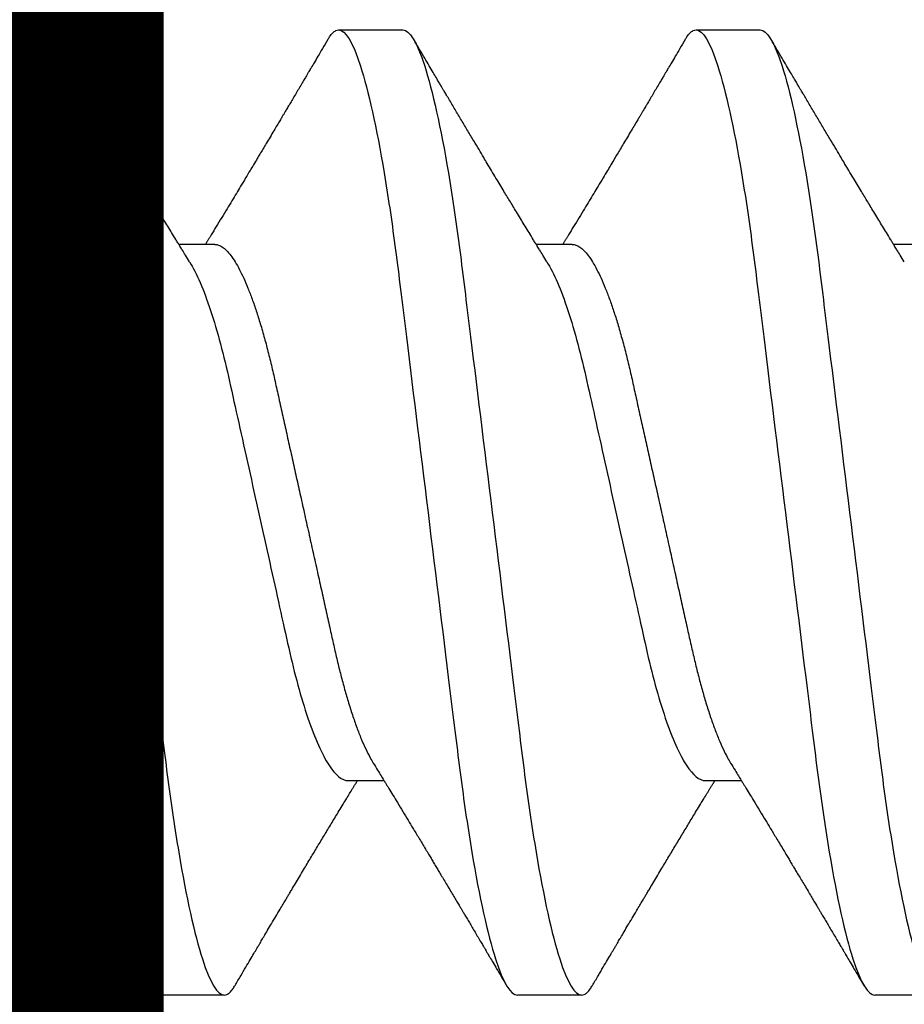
# Model space of a CAD drawing. Units: inches. Extents: x 103.9 to 132.7, y -1.2 to 17.3.
# Drawn here: x 125.8 to 126, y 13.9 to 14.1 of the extents above; entities that cross this region are included whole.
import ezdxf

# ---------------------------------------------------------------- set-up
doc = ezdxf.new("R2010")
doc.units = ezdxf.units.IN
doc.header["$MEASUREMENT"] = 0
doc.linetypes.add('SLD-Solid', pattern=[0])
for name, color, linetype in [('ANCHOR', 3, 'Continuous'), ('DIM', 6, 'Continuous'), ('JOINT', 2, 'Continuous'), ('RE117', 1, 'Continuous')]:
    doc.layers.add(name, color=color, linetype=linetype)
doc.styles.get("Standard").update_dxf_attribs({"font": 'arial.ttf'})
doc.dimstyles.new('AA', dxfattribs={"dimtxt": 0.235, "dimasz": 0.23, "dimexe": 0.1, "dimexo": 0.1, "dimgap": 0.09, "dimtad": 0, "dimtih": 1, "dimtoh": 1, "dimdec": 3, "dimzin": 0, "dimdsep": 46, "dimlunit": 4, "dimtxsty": 'Standard', "dimcen": 0.09, "dimclrd": 256, "dimclre": 256, "dimclrt": 256, "dimadec": 0, "dimazin": 0, "dimtfac": 1, "dimtdec": 3, "dimtofl": 0, "dimtmove": 0, "dimatfit": 3, "dimfxl": 1, "dimfrac": 2, "dimtolj": 1, "dimtzin": 0, "dimlwd": -1, "dimarcsym": 0})

# ---------------------------------------------------------------- blocks, each defined once
blk = doc.blocks.new('*D64')
at = {"layer": 'DEFPOINTS', "color": 0}
for p in [(125.84498, 16.78692), (125.84498, 16.78692), (112.34077, 12.9058)]:
    blk.add_point(p, dxfattribs=at)
at = {"layer": 'DIM', "lineweight": -2}
for p, q in [((112.34077, 14.26923), (112.34077, 16.88692)), ((125.84498, 16.88692), (125.84498, 16.88692)), ((112.34077, 13.0058), (112.34077, 14.14423))]:
    blk.add_line(p, q, dxfattribs=at)
at = {"layer": 'DIM', "linetype": 'Continuous'}
for p, q in [((112.57077, 16.78692), (117.74762, 16.78692)), ((125.61498, 16.78692), (120.43813, 16.78692))]:
    blk.add_line(p, q, dxfattribs=at)
at = {"layer": 'DIM'}
for points in [[(112.57077, 16.82525), (112.57077, 16.74859), (112.34077, 16.78692)], [(125.61498, 16.74859), (125.61498, 16.82525), (125.84498, 16.78692)]]:
    blk.add_solid(points, dxfattribs=at)
at = {"layer": 'DIM', "insert": (119.09287, 16.78692), "char_height": 0.235, "attachment_point": 5}
blk.add_mtext('\\A1;1\'-1 1/2" [343mm]', dxfattribs=at)

msp = doc.modelspace()

# ---------------------------------------------------------------- linework, layer by layer
at = {"layer": 'ANCHOR', "linetype": 'SLD-Solid', "lineweight": 25}
for p, q in [((125.83711, 14.12043), (125.84909, 14.12043)), ((125.90377, 14.12043), (125.91575, 14.12043)), ((125.97044, 14.12043), (125.98242, 14.12043)), ((125.88068, 14.08043), (125.87395, 14.08043)), ((125.94735, 14.08043), (125.94062, 14.08043)), ((126.01401, 14.08043), (126.00729, 14.08043)), ((125.83885, 13.98043), (125.84557, 13.98043)), ((125.90551, 13.98043), (125.91224, 13.98043)), ((125.97218, 13.98043), (125.97891, 13.98043)), ((125.88242, 13.94043), (125.87044, 13.94043)), ((125.94909, 13.94043), (125.93711, 13.94043)), ((126.01575, 13.94043), (126.00377, 13.94043))]:
    msp.add_line(p, q, dxfattribs=at)
for points, knots in [([(125.83711, 14.12043), (125.83831, 14.12043), (125.83971, 14.11824), (125.84265, 14.10911), (125.84418, 14.10219), (125.84629, 14.08957), (125.84697, 14.08501), (125.84823, 14.07549), (125.84882, 14.07054), (125.8508, 14.05451), (125.85228, 14.04249), (125.85526, 14.01837), (125.85675, 14.00635), (125.85873, 13.99031), (125.85931, 13.98537), (125.86058, 13.97585), (125.86125, 13.97129), (125.86337, 13.95867), (125.8649, 13.95174), (125.86784, 13.94262), (125.86924, 13.94043), (125.87044, 13.94043)], [0, 0, 0, 0, 0.125, 0.125, 0.25, 0.25, 0.3125, 0.3125, 0.375, 0.375, 0.5, 0.5, 0.625, 0.625, 0.6875, 0.6875, 0.75, 0.75, 0.875, 0.875, 1, 1, 1, 1]), ([(125.84909, 14.12043), (125.85029, 14.12043), (125.85169, 14.11824), (125.85463, 14.10911), (125.85616, 14.10219), (125.85827, 14.08957), (125.85895, 14.08501), (125.86021, 14.07549), (125.8608, 14.07054), (125.86278, 14.05451), (125.86426, 14.04249), (125.86724, 14.01837), (125.86873, 14.00635), (125.8707, 13.99031), (125.87129, 13.98537), (125.87256, 13.97585), (125.87323, 13.97129), (125.87535, 13.95867), (125.87688, 13.95174), (125.87981, 13.94262), (125.88122, 13.94043), (125.88242, 13.94043)], [0, 0, 0, 0, 0.125, 0.125, 0.25, 0.25, 0.3125, 0.3125, 0.375, 0.375, 0.5, 0.5, 0.625, 0.625, 0.6875, 0.6875, 0.75, 0.75, 0.875, 0.875, 1, 1, 1, 1]), ([(125.87596, 14.07717), (125.8757, 14.07758), (125.87525, 14.07832), (125.87465, 14.0793), (125.87417, 14.08007), (125.87377, 14.08073), (125.87325, 14.08157), (125.87263, 14.0826), (125.8719, 14.0838), (125.87117, 14.08499), (125.87046, 14.08616), (125.86978, 14.08729), (125.86915, 14.08832), (125.86855, 14.08932), (125.86791, 14.09037), (125.86721, 14.09154), (125.86643, 14.09283), (125.86563, 14.09417), (125.86487, 14.09544), (125.86409, 14.09675), (125.86325, 14.09815), (125.86225, 14.09982), (125.86116, 14.10165), (125.86, 14.1036), (125.85902, 14.10525), (125.85823, 14.10658), (125.85766, 14.10754), (125.85715, 14.1084), (125.85674, 14.10909), (125.85643, 14.10962), (125.85613, 14.11012), (125.85578, 14.11073), (125.8553, 14.11154), (125.85469, 14.11256), (125.85397, 14.11378), (125.85312, 14.11522), (125.85216, 14.11686), (125.85147, 14.11802), (125.85111, 14.11863)], [0, 0, 0, 0, 0.030171, 0.05396, 0.071375, 0.086458, 0.101976, 0.13232, 0.160922, 0.189192, 0.21875, 0.246102, 0.271085, 0.293688, 0.318449, 0.347429, 0.378381, 0.411993, 0.444395, 0.470338, 0.506105, 0.545963, 0.591075, 0.638364, 0.686527, 0.710412, 0.734154, 0.755814, 0.772475, 0.784254, 0.793865, 0.808427, 0.827941, 0.852413, 0.881848, 0.916252, 0.955633, 1, 1, 1, 1]), ([(125.90175, 14.11863), (125.90142, 14.11807), (125.9008, 14.11703), (125.89995, 14.11559), (125.89925, 14.1144), (125.8987, 14.11346), (125.89829, 14.11276), (125.89796, 14.11221), (125.89763, 14.11164), (125.8972, 14.11092), (125.89668, 14.11005), (125.89613, 14.10911), (125.89557, 14.10817), (125.89504, 14.10728), (125.89455, 14.10645), (125.89412, 14.10573), (125.89376, 14.10512), (125.89346, 14.10462), (125.89315, 14.10409), (125.89276, 14.10344), (125.89226, 14.1026), (125.89165, 14.10157), (125.89098, 14.10044), (125.89029, 14.0993), (125.88966, 14.09824), (125.8891, 14.0973), (125.88852, 14.09633), (125.88792, 14.09532), (125.88719, 14.09411), (125.88639, 14.09277), (125.88553, 14.09134), (125.88468, 14.08993), (125.88384, 14.08853), (125.88293, 14.08703), (125.88195, 14.08542), (125.88096, 14.0838), (125.88022, 14.08257), (125.87972, 14.08176), (125.87945, 14.08131), (125.87918, 14.08087), (125.879, 14.08058), (125.87891, 14.08043)], [0, 0, 0, 0, 0.044062, 0.08161, 0.112654, 0.1372, 0.155257, 0.166827, 0.180691, 0.199518, 0.223294, 0.248758, 0.273349, 0.297069, 0.31864, 0.337979, 0.353746, 0.365945, 0.377625, 0.395044, 0.417112, 0.443825, 0.475085, 0.505974, 0.533672, 0.558183, 0.579511, 0.609761, 0.637896, 0.67438, 0.715027, 0.750006, 0.785775, 0.824884, 0.86838, 0.912779, 0.952874, 0.965164, 0.976791, 0.988187, 1, 1, 1, 1]), ([(125.90175, 14.1186), (125.90186, 14.11879), (125.90217, 14.11933), (125.90267, 14.1199), (125.90323, 14.12035), (125.90359, 14.1204), (125.90377, 14.12043)], [0, 0, 0, 0, 0.158832, 0.442765, 0.723281, 1, 1, 1, 1]), ([(125.90377, 14.12043), (125.90498, 14.12043), (125.90638, 14.11824), (125.90932, 14.10911), (125.91084, 14.10219), (125.91296, 14.08957), (125.91364, 14.08501), (125.9149, 14.07549), (125.91549, 14.07054), (125.91747, 14.05451), (125.91895, 14.04249), (125.92193, 14.01837), (125.92341, 14.00635), (125.92539, 13.99031), (125.92598, 13.98537), (125.92724, 13.97585), (125.92792, 13.97129), (125.93004, 13.95867), (125.93156, 13.95174), (125.9345, 13.94262), (125.9359, 13.94043), (125.93711, 13.94043)], [0, 0, 0, 0, 0.125, 0.125, 0.25, 0.25, 0.3125, 0.3125, 0.375, 0.375, 0.5, 0.5, 0.625, 0.625, 0.6875, 0.6875, 0.75, 0.75, 0.875, 0.875, 1, 1, 1, 1]), ([(125.91575, 14.12043), (125.91696, 14.12043), (125.91836, 14.11824), (125.92129, 14.10911), (125.92282, 14.10219), (125.92494, 14.08957), (125.92561, 14.08501), (125.92688, 14.07549), (125.92747, 14.07054), (125.92945, 14.05451), (125.93093, 14.04249), (125.93391, 14.01837), (125.93539, 14.00635), (125.93737, 13.99031), (125.93796, 13.98537), (125.93922, 13.97585), (125.9399, 13.97129), (125.94202, 13.95867), (125.94354, 13.95174), (125.94648, 13.94262), (125.94788, 13.94043), (125.94909, 13.94043)], [0, 0, 0, 0, 0.125, 0.125, 0.25, 0.25, 0.3125, 0.3125, 0.375, 0.375, 0.5, 0.5, 0.625, 0.625, 0.6875, 0.6875, 0.75, 0.75, 0.875, 0.875, 1, 1, 1, 1]), ([(125.94263, 14.07717), (125.94237, 14.07758), (125.94191, 14.07832), (125.94131, 14.0793), (125.94084, 14.08007), (125.94043, 14.08073), (125.93992, 14.08157), (125.9393, 14.0826), (125.93856, 14.0838), (125.93784, 14.08499), (125.93713, 14.08616), (125.93644, 14.08729), (125.93582, 14.08832), (125.93522, 14.08932), (125.93458, 14.09037), (125.93388, 14.09154), (125.9331, 14.09283), (125.9323, 14.09417), (125.93153, 14.09544), (125.93076, 14.09675), (125.92992, 14.09815), (125.92892, 14.09982), (125.92783, 14.10165), (125.92667, 14.1036), (125.92569, 14.10525), (125.9249, 14.10658), (125.92433, 14.10754), (125.92382, 14.1084), (125.92341, 14.10909), (125.9231, 14.10962), (125.9228, 14.11012), (125.92244, 14.11073), (125.92196, 14.11154), (125.92136, 14.11256), (125.92064, 14.11378), (125.91979, 14.11522), (125.91882, 14.11686), (125.91814, 14.11802), (125.91778, 14.11863)], [0, 0, 0, 0, 0.030171, 0.05396, 0.071375, 0.086458, 0.101976, 0.13232, 0.160922, 0.189192, 0.21875, 0.246102, 0.271085, 0.293688, 0.318449, 0.347429, 0.378381, 0.411993, 0.444395, 0.470338, 0.506105, 0.545963, 0.591075, 0.638364, 0.686527, 0.710412, 0.734154, 0.755814, 0.772475, 0.784254, 0.793865, 0.808427, 0.827941, 0.852413, 0.881848, 0.916252, 0.955633, 1, 1, 1, 1]), ([(125.96842, 14.11863), (125.96809, 14.11807), (125.96747, 14.11703), (125.96662, 14.11559), (125.96592, 14.1144), (125.96536, 14.11346), (125.96495, 14.11276), (125.96463, 14.11221), (125.96429, 14.11164), (125.96387, 14.11092), (125.96335, 14.11005), (125.96279, 14.10911), (125.96224, 14.10817), (125.96171, 14.10728), (125.96122, 14.10645), (125.96079, 14.10573), (125.96043, 14.10512), (125.96013, 14.10462), (125.95982, 14.10409), (125.95943, 14.10344), (125.95893, 14.1026), (125.95832, 14.10157), (125.95764, 14.10044), (125.95696, 14.0993), (125.95633, 14.09824), (125.95577, 14.0973), (125.95519, 14.09633), (125.95458, 14.09532), (125.95386, 14.09411), (125.95306, 14.09277), (125.9522, 14.09134), (125.95134, 14.08993), (125.9505, 14.08853), (125.94959, 14.08703), (125.94862, 14.08542), (125.94763, 14.0838), (125.94688, 14.08257), (125.94639, 14.08176), (125.94611, 14.08131), (125.94584, 14.08087), (125.94566, 14.08058), (125.94557, 14.08043)], [0, 0, 0, 0, 0.044062, 0.08161, 0.112654, 0.1372, 0.155257, 0.166827, 0.180691, 0.199518, 0.223294, 0.248758, 0.273349, 0.297069, 0.31864, 0.337979, 0.353746, 0.365945, 0.377625, 0.395044, 0.417112, 0.443825, 0.475085, 0.505974, 0.533672, 0.558183, 0.579511, 0.609761, 0.637896, 0.67438, 0.715027, 0.750006, 0.785775, 0.824884, 0.86838, 0.912779, 0.952874, 0.965164, 0.976791, 0.988187, 1, 1, 1, 1]), ([(125.96842, 14.1186), (125.96853, 14.11879), (125.96884, 14.11933), (125.96933, 14.1199), (125.9699, 14.12035), (125.97026, 14.1204), (125.97044, 14.12043)], [0, 0, 0, 0, 0.158832, 0.442765, 0.723281, 1, 1, 1, 1]), ([(125.97044, 14.12043), (125.97164, 14.12043), (125.97304, 14.11824), (125.97598, 14.10911), (125.97751, 14.10219), (125.97963, 14.08957), (125.9803, 14.08501), (125.98157, 14.07549), (125.98215, 14.07054), (125.98413, 14.05451), (125.98562, 14.04249), (125.9886, 14.01837), (125.99008, 14.00635), (125.99206, 13.99031), (125.99265, 13.98537), (125.99391, 13.97585), (125.99459, 13.97129), (125.9967, 13.95867), (125.99823, 13.95174), (126.00117, 13.94262), (126.00257, 13.94043), (126.00377, 13.94043)], [0, 0, 0, 0, 0.125, 0.125, 0.25, 0.25, 0.3125, 0.3125, 0.375, 0.375, 0.5, 0.5, 0.625, 0.625, 0.6875, 0.6875, 0.75, 0.75, 0.875, 0.875, 1, 1, 1, 1]), ([(125.98242, 14.12043), (125.98362, 14.12043), (125.98502, 14.11824), (125.98796, 14.10911), (125.98949, 14.10219), (125.9916, 14.08957), (125.99228, 14.08501), (125.99355, 14.07549), (125.99413, 14.07054), (125.99611, 14.05451), (125.9976, 14.04249), (126.00057, 14.01837), (126.00206, 14.00635), (126.00404, 13.99031), (126.00463, 13.98537), (126.00589, 13.97585), (126.00657, 13.97129), (126.00868, 13.95867), (126.01021, 13.95174), (126.01315, 13.94262), (126.01455, 13.94043), (126.01575, 13.94043)], [0, 0, 0, 0, 0.125, 0.125, 0.25, 0.25, 0.3125, 0.3125, 0.375, 0.375, 0.5, 0.5, 0.625, 0.625, 0.6875, 0.6875, 0.75, 0.75, 0.875, 0.875, 1, 1, 1, 1]), ([(126.00929, 14.07717), (126.00904, 14.07758), (126.00858, 14.07832), (126.00798, 14.0793), (126.0075, 14.08007), (126.0071, 14.08073), (126.00659, 14.08157), (126.00596, 14.0826), (126.00523, 14.0838), (126.00451, 14.08499), (126.00379, 14.08616), (126.00311, 14.08729), (126.00249, 14.08832), (126.00188, 14.08932), (126.00125, 14.09037), (126.00054, 14.09154), (125.99977, 14.09283), (125.99896, 14.09417), (125.9982, 14.09544), (125.99742, 14.09675), (125.99658, 14.09815), (125.99558, 14.09982), (125.99449, 14.10165), (125.99334, 14.1036), (125.99235, 14.10525), (125.99157, 14.10658), (125.991, 14.10754), (125.99049, 14.1084), (125.99007, 14.10909), (125.98976, 14.10962), (125.98947, 14.11012), (125.98911, 14.11073), (125.98863, 14.11154), (125.98803, 14.11256), (125.9873, 14.11378), (125.98646, 14.11522), (125.98549, 14.11686), (125.9848, 14.11802), (125.98444, 14.11863)], [0, 0, 0, 0, 0.030171, 0.05396, 0.071375, 0.086458, 0.101976, 0.13232, 0.160922, 0.189192, 0.21875, 0.246102, 0.271085, 0.293688, 0.318449, 0.347429, 0.378381, 0.411993, 0.444395, 0.470338, 0.506105, 0.545963, 0.591075, 0.638364, 0.686527, 0.710412, 0.734154, 0.755814, 0.772475, 0.784254, 0.793865, 0.808427, 0.827941, 0.852413, 0.881848, 0.916252, 0.955633, 1, 1, 1, 1]), ([(125.88068, 14.08043), (125.88091, 14.0804), (125.88137, 14.08036), (125.8821, 14.07996), (125.88286, 14.07932), (125.88365, 14.0784), (125.88446, 14.07721), (125.88527, 14.07578), (125.88607, 14.07414), (125.88685, 14.07231), (125.88763, 14.07027), (125.8884, 14.06805), (125.88917, 14.06561), (125.88994, 14.06297), (125.89068, 14.06013), (125.8914, 14.05719), (125.89208, 14.05412), (125.89279, 14.05092), (125.89352, 14.04764), (125.89426, 14.0443), (125.89501, 14.04092), (125.89578, 14.03747), (125.89656, 14.03396), (125.89736, 14.03036), (125.89818, 14.02668), (125.899, 14.02297), (125.89982, 14.01932), (125.90061, 14.01575), (125.90137, 14.01231), (125.90209, 14.00907), (125.90277, 14.00603), (125.90341, 14.00316), (125.90409, 14.0004), (125.9048, 13.99774), (125.90555, 13.99515), (125.90633, 13.99266), (125.90715, 13.99032), (125.90798, 13.9882), (125.90881, 13.98631), (125.90957, 13.9848), (125.91004, 13.98403), (125.91023, 13.98371)], [0, 0, 0, 0, 0.025337, 0.051128, 0.077311, 0.10382, 0.130583, 0.157521, 0.183008, 0.20851, 0.233957, 0.259281, 0.284414, 0.310793, 0.336815, 0.362419, 0.387638, 0.413177, 0.439143, 0.463962, 0.489047, 0.514336, 0.539763, 0.565259, 0.592298, 0.619255, 0.646047, 0.672597, 0.698831, 0.724682, 0.748649, 0.772454, 0.796656, 0.821223, 0.846104, 0.872767, 0.899639, 0.926641, 0.95369, 0.980704, 1, 1, 1, 1]), ([(125.94735, 14.08043), (125.94758, 14.0804), (125.94804, 14.08036), (125.94877, 14.07996), (125.94953, 14.07932), (125.95032, 14.0784), (125.95113, 14.07721), (125.95194, 14.07578), (125.95273, 14.07414), (125.95352, 14.07231), (125.9543, 14.07027), (125.95507, 14.06805), (125.95584, 14.06561), (125.9566, 14.06297), (125.95735, 14.06013), (125.95807, 14.05719), (125.95875, 14.05412), (125.95946, 14.05092), (125.96019, 14.04764), (125.96093, 14.0443), (125.96168, 14.04092), (125.96245, 14.03747), (125.96323, 14.03396), (125.96403, 14.03036), (125.96485, 14.02668), (125.96567, 14.02297), (125.96648, 14.01932), (125.96727, 14.01575), (125.96804, 14.01231), (125.96876, 14.00907), (125.96943, 14.00603), (125.97008, 14.00316), (125.97076, 14.0004), (125.97147, 13.99774), (125.97221, 13.99515), (125.973, 13.99266), (125.97382, 13.99032), (125.97465, 13.9882), (125.97548, 13.98631), (125.97623, 13.9848), (125.9767, 13.98403), (125.9769, 13.98371)], [0, 0, 0, 0, 0.025337, 0.051128, 0.077311, 0.10382, 0.130583, 0.157521, 0.183008, 0.20851, 0.233957, 0.259281, 0.284414, 0.310793, 0.336815, 0.362419, 0.387638, 0.413177, 0.439143, 0.463962, 0.489047, 0.514336, 0.539763, 0.565259, 0.592298, 0.619255, 0.646047, 0.672597, 0.698831, 0.724682, 0.748649, 0.772454, 0.796656, 0.821223, 0.846104, 0.872767, 0.899639, 0.926641, 0.95369, 0.980704, 1, 1, 1, 1]), ([(125.87596, 14.07717), (125.87725, 14.07508), (125.8786, 14.07196), (125.88115, 14.06426), (125.88234, 14.05972), (125.88449, 14.05005), (125.88571, 14.04454), (125.88829, 14.03295), (125.88963, 14.02689), (125.89219, 14.01537), (125.89339, 14.00993), (125.89553, 14.00039), (125.89675, 13.99587), (125.89932, 13.98833), (125.90067, 13.98532), (125.90323, 13.98137), (125.90445, 13.98043), (125.90551, 13.98043)], [0, 0, 0, 0, 0.125, 0.125, 0.25, 0.25, 0.375, 0.375, 0.5, 0.5, 0.625, 0.625, 0.75, 0.75, 0.875, 0.875, 1, 1, 1, 1]), ([(125.94263, 14.07717), (125.94392, 14.07508), (125.94526, 14.07196), (125.94782, 14.06426), (125.949, 14.05972), (125.95115, 14.05005), (125.95238, 14.04454), (125.95495, 14.03295), (125.9563, 14.02689), (125.95886, 14.01537), (125.96006, 14.00993), (125.9622, 14.00039), (125.96342, 13.99587), (125.96599, 13.98833), (125.96733, 13.98532), (125.9699, 13.98137), (125.97112, 13.98043), (125.97218, 13.98043)], [0, 0, 0, 0, 0.125, 0.125, 0.25, 0.25, 0.375, 0.375, 0.5, 0.5, 0.625, 0.625, 0.75, 0.75, 0.875, 0.875, 1, 1, 1, 1]), ([(125.84357, 13.98369), (125.84384, 13.98325), (125.84433, 13.98245), (125.84499, 13.98138), (125.8455, 13.98054), (125.84588, 13.97992), (125.84619, 13.97941), (125.84663, 13.97869), (125.84726, 13.97767), (125.84813, 13.97624), (125.84907, 13.97468), (125.85004, 13.97309), (125.85084, 13.97177), (125.8515, 13.97067), (125.85207, 13.96972), (125.85268, 13.96872), (125.85329, 13.9677), (125.85385, 13.96677), (125.85433, 13.96597), (125.85479, 13.9652), (125.85524, 13.96445), (125.85571, 13.96365), (125.8562, 13.96283), (125.85675, 13.96191), (125.85735, 13.9609), (125.85797, 13.95986), (125.85856, 13.95887), (125.85909, 13.95799), (125.85954, 13.95723), (125.85991, 13.95661), (125.86024, 13.95606), (125.86059, 13.95546), (125.86102, 13.95474), (125.8615, 13.95393), (125.86202, 13.95305), (125.86256, 13.95214), (125.86311, 13.95121), (125.86364, 13.95031), (125.86408, 13.94957), (125.8644, 13.94903), (125.86466, 13.94859), (125.86495, 13.94809), (125.86536, 13.9474), (125.86592, 13.94646), (125.86662, 13.94527), (125.86747, 13.94383), (125.86809, 13.94279), (125.86842, 13.94222)], [0, 0, 0, 0, 0.032021, 0.058163, 0.078399, 0.09271, 0.103617, 0.115155, 0.145002, 0.177944, 0.219189, 0.257895, 0.29325, 0.315269, 0.337296, 0.362137, 0.388145, 0.410745, 0.429692, 0.446224, 0.46638, 0.483822, 0.503611, 0.525751, 0.550244, 0.576713, 0.600936, 0.621736, 0.640657, 0.655425, 0.666711, 0.680538, 0.698333, 0.718417, 0.739544, 0.761441, 0.784112, 0.806927, 0.826009, 0.837434, 0.846384, 0.857038, 0.873664, 0.896267, 0.924852, 0.959427, 1, 1, 1, 1]), ([(125.91023, 13.98369), (125.9105, 13.98325), (125.911, 13.98245), (125.91166, 13.98138), (125.91217, 13.98054), (125.91255, 13.97992), (125.91286, 13.97941), (125.9133, 13.97869), (125.91392, 13.97767), (125.9148, 13.97624), (125.91574, 13.97468), (125.9167, 13.97309), (125.9175, 13.97177), (125.91816, 13.97067), (125.91874, 13.96972), (125.91934, 13.96872), (125.91995, 13.9677), (125.92051, 13.96677), (125.92099, 13.96597), (125.92145, 13.9652), (125.9219, 13.96445), (125.92238, 13.96365), (125.92287, 13.96283), (125.92342, 13.96191), (125.92402, 13.9609), (125.92464, 13.95986), (125.92523, 13.95887), (125.92576, 13.95799), (125.92621, 13.95723), (125.92658, 13.95661), (125.9269, 13.95606), (125.92726, 13.95546), (125.92768, 13.95474), (125.92817, 13.95393), (125.92869, 13.95305), (125.92923, 13.95214), (125.92978, 13.95121), (125.93031, 13.95031), (125.93075, 13.94957), (125.93107, 13.94903), (125.93132, 13.94859), (125.93162, 13.94809), (125.93203, 13.9474), (125.93259, 13.94646), (125.93329, 13.94527), (125.93414, 13.94383), (125.93475, 13.94279), (125.93508, 13.94222)], [0, 0, 0, 0, 0.032021, 0.058163, 0.078399, 0.09271, 0.103617, 0.115155, 0.145002, 0.177944, 0.219189, 0.257895, 0.29325, 0.315269, 0.337296, 0.362137, 0.388145, 0.410745, 0.429692, 0.446224, 0.46638, 0.483822, 0.503611, 0.525751, 0.550244, 0.576713, 0.600936, 0.621736, 0.640657, 0.655425, 0.666711, 0.680538, 0.698333, 0.718417, 0.739544, 0.761441, 0.784112, 0.806927, 0.826009, 0.837434, 0.846384, 0.857038, 0.873664, 0.896267, 0.924852, 0.959427, 1, 1, 1, 1]), ([(125.9769, 13.98369), (125.97717, 13.98325), (125.97766, 13.98245), (125.97832, 13.98138), (125.97884, 13.98054), (125.97922, 13.97992), (125.97953, 13.97941), (125.97997, 13.97869), (125.98059, 13.97767), (125.98146, 13.97624), (125.98241, 13.97468), (125.98337, 13.97309), (125.98417, 13.97177), (125.98483, 13.97067), (125.9854, 13.96972), (125.98601, 13.96872), (125.98662, 13.9677), (125.98718, 13.96677), (125.98766, 13.96597), (125.98812, 13.9652), (125.98857, 13.96445), (125.98904, 13.96365), (125.98953, 13.96283), (125.99008, 13.96191), (125.99069, 13.9609), (125.99131, 13.95986), (125.9919, 13.95887), (125.99242, 13.95799), (125.99287, 13.95723), (125.99324, 13.95661), (125.99357, 13.95606), (125.99392, 13.95546), (125.99435, 13.95474), (125.99483, 13.95393), (125.99535, 13.95305), (125.99589, 13.95214), (125.99645, 13.95121), (125.99698, 13.95031), (125.99741, 13.94957), (125.99774, 13.94903), (125.99799, 13.94859), (125.99829, 13.94809), (125.9987, 13.9474), (125.99925, 13.94646), (125.99995, 13.94527), (126.0008, 13.94383), (126.00142, 13.94279), (126.00175, 13.94222)], [0, 0, 0, 0, 0.032021, 0.058163, 0.078399, 0.09271, 0.103617, 0.115155, 0.145002, 0.177944, 0.219189, 0.257895, 0.29325, 0.315269, 0.337296, 0.362137, 0.388145, 0.410745, 0.429692, 0.446224, 0.46638, 0.483822, 0.503611, 0.525751, 0.550244, 0.576713, 0.600936, 0.621736, 0.640657, 0.655425, 0.666711, 0.680538, 0.698333, 0.718417, 0.739544, 0.761441, 0.784112, 0.806927, 0.826009, 0.837434, 0.846384, 0.857038, 0.873664, 0.896267, 0.924852, 0.959427, 1, 1, 1, 1]), ([(125.88444, 13.94222), (125.8848, 13.94283), (125.88547, 13.94397), (125.88642, 13.94557), (125.88723, 13.94695), (125.88791, 13.94811), (125.88844, 13.949), (125.88883, 13.94965), (125.8891, 13.95012), (125.88935, 13.95053), (125.88959, 13.95095), (125.88999, 13.95162), (125.89054, 13.95255), (125.89127, 13.95378), (125.89205, 13.9551), (125.89278, 13.95632), (125.8934, 13.95736), (125.89386, 13.95814), (125.89425, 13.9588), (125.89463, 13.95943), (125.8951, 13.96023), (125.89572, 13.96126), (125.89646, 13.9625), (125.89741, 13.96409), (125.89853, 13.96597), (125.89982, 13.96812), (125.9011, 13.97024), (125.90239, 13.97238), (125.9035, 13.97421), (125.9044, 13.97569), (125.90506, 13.97678), (125.90566, 13.97777), (125.90614, 13.97855), (125.90653, 13.97919), (125.90685, 13.97971), (125.9071, 13.98013), (125.90726, 13.98038), (125.90729, 13.98043)], [0, 0, 0, 0, 0.047581, 0.089345, 0.125302, 0.155461, 0.179828, 0.194914, 0.206431, 0.216399, 0.227308, 0.239166, 0.268664, 0.30084, 0.335538, 0.371658, 0.396575, 0.417076, 0.433166, 0.447946, 0.466429, 0.495941, 0.528662, 0.563644, 0.620802, 0.676604, 0.732569, 0.787934, 0.844613, 0.876566, 0.90495, 0.930288, 0.954469, 0.96723, 0.980227, 0.995937, 1, 1, 1, 1]), ([(125.95111, 13.94222), (125.95147, 13.94283), (125.95214, 13.94397), (125.95308, 13.94557), (125.9539, 13.94695), (125.95458, 13.94811), (125.95511, 13.949), (125.95549, 13.94965), (125.95577, 13.95012), (125.95601, 13.95053), (125.95626, 13.95095), (125.95666, 13.95162), (125.95721, 13.95255), (125.95794, 13.95378), (125.95872, 13.9551), (125.95944, 13.95632), (125.96006, 13.95736), (125.96053, 13.95814), (125.96092, 13.9588), (125.96129, 13.95943), (125.96177, 13.96023), (125.96238, 13.96126), (125.96312, 13.9625), (125.96407, 13.96409), (125.9652, 13.96597), (125.96649, 13.96812), (125.96777, 13.97024), (125.96906, 13.97238), (125.97016, 13.97421), (125.97106, 13.97569), (125.97173, 13.97678), (125.97233, 13.97777), (125.97281, 13.97855), (125.97319, 13.97919), (125.97352, 13.97971), (125.97377, 13.98013), (125.97392, 13.98038), (125.97395, 13.98043)], [0, 0, 0, 0, 0.047581, 0.089345, 0.125302, 0.155461, 0.179828, 0.194914, 0.206431, 0.216399, 0.227308, 0.239166, 0.268664, 0.30084, 0.335538, 0.371658, 0.396575, 0.417076, 0.433166, 0.447946, 0.466429, 0.495941, 0.528662, 0.563644, 0.620802, 0.676604, 0.732569, 0.787934, 0.844613, 0.876566, 0.90495, 0.930288, 0.954469, 0.96723, 0.980227, 0.995937, 1, 1, 1, 1]), ([(125.88242, 13.94043), (125.88259, 13.94045), (125.88293, 13.9405), (125.88347, 13.9409), (125.88398, 13.94146), (125.8843, 13.94202), (125.88444, 13.94225)], [0, 0, 0, 0, 0.264074, 0.531623, 0.802319, 1, 1, 1, 1]), ([(125.94909, 13.94043), (125.94926, 13.94045), (125.9496, 13.9405), (125.95014, 13.9409), (125.95064, 13.94146), (125.95097, 13.94202), (125.95111, 13.94225)], [0, 0, 0, 0, 0.264074, 0.531623, 0.802319, 1, 1, 1, 1])]:
    msp.add_open_spline(points, degree=3, knots=knots, dxfattribs=at)
at = {"layer": 'JOINT'}
msp.add_line((125.84498, 16.94359), (125.84498, 8.67075), dxfattribs=at)
at = {"layer": 'RE117', "const_width": 0.04}
msp.add_lwpolyline([(115.951, 11.71768, 0.313819), (115.87598, 11.76577), (113.53531, 11.76592), (113.53531, 11.78592), (115.87587, 11.78577, -0.313823), (115.96965, 11.72462, 0.739729), (125.82886, 12.46391, 0.059982), (125.83115, 12.4829), (125.83115, 14.99918), (125.85115, 14.99918), (125.85115, 12.48182, -0.059799), (125.84888, 12.46288, -0.740006)], format="xyb", close=True, dxfattribs=at)

# ---------------------------------------------------------------- dimensions: what is measured, and where the dimension line sits
at = {"layer": 'DIM'}
dim = msp.add_linear_dim(base=(125.84498, 16.78692), p1=(112.34077, 12.9058), p2=(125.84498, 16.78692), dimstyle='AA', dxfattribs=at)
dim.commit()
dim.dimension.update_dxf_attribs({"geometry": '*D64', "text_midpoint": (119.09287, 16.78692)})

doc.saveas('drawing.dxf')
